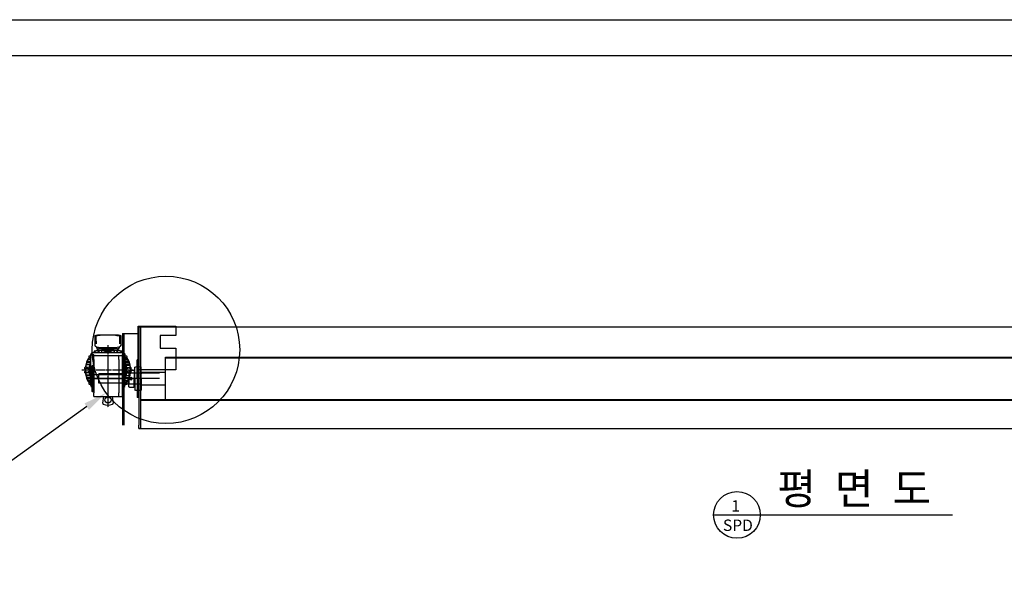
# Model space of a CAD drawing. Units: millimetres. Extents: x 1436 to 22373, y 1267 to 16246.
# Drawn here: x 5657 to 9806, y 13911 to 16246 of the extents above; entities that cross this region are included whole.
import ezdxf
from ezdxf import colors
from ezdxf.entities.mleader import LeaderData, LeaderLine
from ezdxf.enums import TextEntityAlignment as Align
from ezdxf.math import Vec2, Vec3

# ---------------------------------------------------------------- set-up
doc = ezdxf.new("R2010")
doc.units = ezdxf.units.MM
for name, pattern in [('AM_ISO08W050', [18, 12, -1.5, 3, -1.5]), ('CENTER', [50.8, 31.75, -6.35, 6.35, -6.35]), ('HIDDEN', [0.375, 0.25, -0.125])]:
    doc.linetypes.add(name, pattern=pattern)
for name, color, linetype in [('AM_4', 3, 'Continuous'), ('AM_7', 4, 'AM_ISO08W050'), ('AM_VIS', 7, 'Continuous')]:
    doc.layers.add(name, color=color, linetype=linetype)
doc.styles.add('ROMANS', font='romans.shx')
doc.styles.get("Standard").update_dxf_attribs({"font": 'arial.ttf'})
doc.styles.add('굴림', font='txt')
doc.dimstyles.new('ISO-25', dxfattribs={"dimtxt": 2.5, "dimasz": 2.5, "dimexe": 1.25, "dimexo": 0.625, "dimtad": 1, "dimtxsty": 'Standard', "dimcen": 2.5, "dimadec": 0, "dimazin": 0, "dimtfac": 1, "dimtmove": 0, "dimatfit": 3, "dimfxl": 0, "dimarcsym": 0})

# ---------------------------------------------------------------- blocks, each defined once
blk = doc.blocks.new('베어링')
for p, q in [((1616.1, -9884.4), (1616.1, -9823.4)), ((1616.1, -9823.4), (1621.3, -9823.4)), ((1618.7, -9884.4), (1618.7, -9823.4)), ((1621.3, -9884.4), (1621.3, -9823.4)), ((1608.2, -9884.4), (1608.2, -9846.9)), ((1629.2, -9884.4), (1629.2, -9846.9)), ((1630.1, -9860.7), (1629.2, -9860.7)), ((1630.1, -9860.7), (1630.3, -9860.9)), ((1630.3, -9860.9), (1630.3, -9884.4)), ((1630.6, -9857.6), (1630.6, -9884.4)), ((1646.6, -9856.6), (1631.6, -9856.6)), ((1648.1, -9858.1), (1648.1, -9884.4)), ((1608.2, -9884.4), (1608.2, -9922)), ((1616.1, -9884.4), (1616.1, -9945.4)), ((1618.7, -9884.4), (1618.7, -9945.4)), ((1621.3, -9884.4), (1621.3, -9945.4)), ((1629.2, -9884.4), (1629.2, -9922)), ((1630.3, -9908), (1630.3, -9884.4)), ((1630.6, -9911.2), (1630.6, -9884.4)), ((1648.1, -9910.7), (1648.1, -9884.4)), ((1630.1, -9908.2), (1629.2, -9908.2)), ((1630.1, -9908.2), (1630.3, -9908)), ((1646.6, -9912.2), (1631.6, -9912.2)), ((1616.1, -9945.4), (1621.3, -9945.4))]:
    blk.add_line(p, q)
at = {"color": 3, "linetype": 'HIDDEN'}
for p, q in [((1616.1, -9828.9), (1621.3, -9828.9)), ((1616.1, -9839.9), (1621.3, -9839.9))]:
    blk.add_line(p, q, dxfattribs=at)
at = {"color": 1, "linetype": 'CENTER'}
for p, q in [((1615.1, -9834.4), (1622.3, -9834.4)), ((1641.3, -9855.6), (1641.3, -9857.6)), ((1595.2, -9884.4), (1661.1, -9884.4)), ((1641.3, -9879.9), (1641.3, -9888.9))]:
    blk.add_line(p, q, dxfattribs=at)
blk.add_circle((1641.3, -9884.4), 3.5)
for centre, radius, start, end in [((1618.7, -9884.4), 39, 93.8226, 105.6185), ((1618.7, -9884.4), 39, 74.3815, 86.1774), ((1631.6, -9857.6), 1, 90, 180), ((1646.6, -9858.1), 1.5, 0, 90), ((1630.8, -9862.3), 0.5, 180, 246.4218), ((1618.7, -9884.4), 39, 254.3815, 266.1774), ((1618.7, -9884.4), 39, 273.8226, 285.6185), ((1630.8, -9906.6), 0.5, 113.5782, 180), ((1631.6, -9911.2), 1, 180, 270), ((1646.6, -9910.7), 1.5, 270, 0)]:
    blk.add_arc(centre, radius, start, end)
blk = doc.blocks.new('*D5')
at = {"color": 0, "lineweight": -2}
for p, q in [((26281.6, -576.8), (26281.6, -589.3)), ((26284.1, -588), (26391.1, -588)), ((26393.6, -576.8), (26393.6, -589.3))]:
    blk.add_line(p, q, dxfattribs=at)
at = {"color": 0}
for points in [[(26284.1, -587.6), (26284.1, -588.4), (26281.6, -588)], [(26391.1, -587.6), (26391.1, -588.4), (26393.6, -588)]]:
    blk.add_solid(points, dxfattribs=at)
at = {"color": 0, "insert": (26337.6, -586.1), "char_height": 2.5, "attachment_point": 5}
blk.add_mtext('112', dxfattribs=at)
blk = doc.blocks.new('dsqefweq')
at = {"layer": 'AM_7'}
for p, q in [((26337.626, -532.368), (26337.626, -482.868)), ((26337.626, -506.368), (26337.626, -488.868)), ((26337.626, -523.868), (26337.626, -506.368)), ((26337.626, -506.368), (26337.626, -506.368)), ((26337.626, -506.368), (26337.626, -506.368)), ((26337.626, -603.568), (26337.626, -522.068)), ((26337.626, -581.868), (26337.626, -532.368)), ((26337.626, -532.368), (26337.626, -532.368)), ((26337.626, -532.368), (26337.626, -532.368)), ((26256.126, -603.568), (26422.329, -603.568)), ((26256.126, -603.568), (26272.201, -603.568)), ((26337.626, -685.068), (26337.626, -603.568)), ((26337.626, -603.568), (26337.626, -603.568)), ((26337.626, -603.568), (26337.626, -603.568))]:
    blk.add_line(p, q, dxfattribs=at)
at = {"layer": 'AM_VIS'}
for p, q in [((26324.256, -518.068), (26320.666, -496.46)), ((26354.585, -496.46), (26350.996, -518.068)), ((26286.626, -534.068), (26287.126, -533.568)), ((26286.626, -618.068), (26286.626, -534.068)), ((26287.126, -533.568), (26287.126, -618.568)), ((26291.626, -533.568), (26287.126, -533.568)), ((26291.626, -530.068), (26291.626, -518.068)), ((26302.626, -518.068), (26291.626, -518.068)), ((26291.626, -638.068), (26291.626, -530.068)), ((26383.626, -518.068), (26302.626, -518.068)), ((26302.626, -518.068), (26302.626, -530.068)), ((26302.626, -638.068), (26302.626, -530.068)), ((26383.626, -518.068), (26383.626, -530.068)), ((26383.626, -638.068), (26383.626, -530.068)), ((26383.626, -533.568), (26387.626, -533.568)), ((26387.626, -618.568), (26387.626, -533.568)), ((26388.626, -534.568), (26387.626, -533.568)), ((26388.626, -534.568), (26388.626, -617.568)), ((26273.066, -568.268), (26281.626, -567.877)), ((26281.626, -570.32), (26273.066, -569.868)), ((26275.626, -559.368), (26275.626, -561.268)), ((26281.626, -558.568), (26276.426, -558.568)), ((26276.426, -562.068), (26281.626, -562.068)), ((26281.626, -554.568), (26281.626, -652.568)), ((26282.626, -554.723), (26284.626, -553.568)), ((26282.626, -597.414), (26282.626, -554.723)), ((26284.626, -553.568), (26284.626, -598.568)), ((26284.626, -553.568), (26286.626, -553.568)), ((26388.626, -553.568), (26390.626, -553.568)), ((26390.626, -598.568), (26390.626, -553.568)), ((26392.626, -554.723), (26390.626, -553.568)), ((26392.626, -554.723), (26392.626, -597.414)), ((26393.626, -652.568), (26393.626, -554.568)), ((26398.826, -558.568), (26393.626, -558.568)), ((26393.626, -562.068), (26398.826, -562.068)), ((26402.278, -568.274), (26393.626, -567.878)), ((26393.626, -570.32), (26402.186, -569.868)), ((26399.626, -561.268), (26399.626, -559.368)), ((26261.731, -599.568), (26265.737, -599.568)), ((26276.195, -594.154), (26262.09, -595.185)), ((26263.7, -600.268), (26264.701, -600.268)), ((26265.943, -596.818), (26272.977, -596.818)), ((26277.012, -587.187), (26266.428, -586.568)), ((26266.617, -584.991), (26278.74, -584.347)), ((26281.626, -576.146), (26269.144, -576.768)), ((26269.2, -578.366), (26279.644, -578.946)), ((26272.818, -598.568), (26273.908, -598.568)), ((26275.892, -596.818), (26275.893, -596.818)), ((26282.626, -597.414), (26284.626, -598.568)), ((26284.626, -598.568), (26286.626, -598.568)), ((26388.626, -598.568), (26390.626, -598.568)), ((26392.626, -597.414), (26390.626, -598.568)), ((26406.053, -576.768), (26393.626, -576.146)), ((26395.608, -578.947), (26406.053, -578.368)), ((26408.825, -585.771), (26396.778, -585.124)), ((26398.428, -587.965), (26408.825, -587.371)), ((26399.057, -594.154), (26412.496, -595.136)), ((26402.433, -598.568), (26401.344, -598.568)), ((26409.309, -596.818), (26402.274, -596.818)), ((26413.521, -599.568), (26409.515, -599.568)), ((26261.731, -607.568), (26265.737, -607.568)), ((26276.195, -612.983), (26262.09, -611.952)), ((26264.701, -606.868), (26263.7, -606.868)), ((26265.943, -610.318), (26272.977, -610.318)), ((26276.824, -619.172), (26266.427, -619.766)), ((26266.427, -621.366), (26278.473, -622.013)), ((26279.644, -628.19), (26269.199, -628.768)), ((26269.199, -630.368), (26281.626, -630.991)), ((26272.818, -608.568), (26273.909, -608.568)), ((26281.626, -636.816), (26273.066, -637.268)), ((26286.626, -618.068), (26287.126, -618.568)), ((26291.626, -618.568), (26287.126, -618.568)), ((26291.626, -650.068), (26291.626, -638.068)), ((26302.626, -638.068), (26302.626, -650.068)), ((26383.626, -618.568), (26387.626, -618.568)), ((26383.626, -638.068), (26383.626, -650.068)), ((26388.626, -617.568), (26387.626, -618.568)), ((26393.626, -630.991), (26406.108, -630.368)), ((26393.626, -636.816), (26402.186, -637.268)), ((26406.052, -628.77), (26395.608, -628.19)), ((26408.634, -622.146), (26396.512, -622.789)), ((26398.24, -619.95), (26408.824, -620.568)), ((26399.057, -612.983), (26412.496, -612.001)), ((26402.433, -608.568), (26401.344, -608.568)), ((26409.309, -610.318), (26402.274, -610.318)), ((26413.521, -607.568), (26409.515, -607.568)), ((26272.974, -638.863), (26281.626, -639.259)), ((26275.626, -645.868), (26275.626, -647.768)), ((26281.626, -645.068), (26276.426, -645.068)), ((26276.426, -648.568), (26281.626, -648.568)), ((26288.626, -659.568), (26386.626, -659.568)), ((26291.626, -650.068), (26302.626, -650.068)), ((26292.626, -659.568), (26292.626, -664.768)), ((26293.426, -665.568), (26295.326, -665.568)), ((26296.126, -664.768), (26296.126, -659.568)), ((26302.626, -650.068), (26383.626, -650.068)), ((26302.626, -652.068), (26304.626, -650.068)), ((26304.16, -669.568), (26305.126, -669.568)), ((26305.126, -668.568), (26304.399, -668.568)), ((26305.126, -659.568), (26305.126, -666.568)), ((26305.126, -667.568), (26305.126, -673.068)), ((26305.126, -667.568), (26306.126, -667.568)), ((26306.126, -667.568), (26310.126, -667.568)), ((26308.326, -661.268), (26309.826, -661.268)), ((26308.326, -665.568), (26308.326, -661.268)), ((26310.126, -665.568), (26308.326, -665.568)), ((26309.826, -661.268), (26309.826, -660.265)), ((26310.126, -667.568), (26310.126, -665.568)), ((26310.126, -667.568), (26312.626, -667.568)), ((26312.626, -667.568), (26315.126, -667.568)), ((26316.926, -665.568), (26315.126, -665.568)), ((26315.126, -665.568), (26315.126, -667.568)), ((26315.126, -667.568), (26360.126, -667.568)), ((26316.926, -662.337), (26316.926, -665.568)), ((26358.326, -665.568), (26358.326, -662.337)), ((26360.126, -665.568), (26358.326, -665.568)), ((26360.126, -667.568), (26360.126, -665.568)), ((26360.126, -667.568), (26362.626, -667.568)), ((26362.626, -667.568), (26365.126, -667.568)), ((26366.926, -665.568), (26365.126, -665.568)), ((26365.126, -665.568), (26365.126, -667.568)), ((26365.126, -667.568), (26369.126, -667.568)), ((26366.926, -659.568), (26366.926, -665.568)), ((26369.126, -667.568), (26370.126, -667.568)), ((26370.126, -666.568), (26370.126, -659.568)), ((26370.126, -673.068), (26370.126, -667.568)), ((26370.852, -668.568), (26370.126, -668.568)), ((26370.126, -669.568), (26371.092, -669.568)), ((26377.126, -650.068), (26379.126, -652.068)), ((26379.126, -659.568), (26379.126, -664.768)), ((26379.926, -665.568), (26381.826, -665.568)), ((26382.626, -664.768), (26382.626, -659.568)), ((26402.186, -638.868), (26393.626, -639.26)), ((26398.826, -645.068), (26393.626, -645.068)), ((26393.626, -648.568), (26398.826, -648.568)), ((26399.626, -647.768), (26399.626, -645.868)), ((26295.126, -686.097), (26295.126, -684.518)), ((26295.126, -686.097), (26295.126, -713.353)), ((26299.126, -689.19), (26299.126, -698.084)), ((26299.126, -698.084), (26299.126, -713.286)), ((26300.126, -678.068), (26300.126, -679.613)), ((26306.615, -673.068), (26305.126, -673.068)), ((26306.615, -673.068), (26317.126, -673.068)), ((26360.126, -677.102), (26315.126, -677.102)), ((26358.126, -673.068), (26317.126, -673.068)), ((26358.126, -673.068), (26368.637, -673.068)), ((26370.126, -673.068), (26368.637, -673.068)), ((26375.126, -679.613), (26375.126, -678.068)), ((26376.126, -698.084), (26376.126, -689.19)), ((26376.126, -698.084), (26376.126, -713.326)), ((26380.126, -686.097), (26380.126, -684.518)), ((26380.126, -713.353), (26380.126, -686.097)), ((26303.626, -717.323), (26312.564, -717.323)), ((26314.721, -717.403), (26361.161, -717.403)), ((26363.333, -717.323), (26371.626, -717.323))]:
    blk.add_line(p, q, dxfattribs=at)
for centre, radius in [((26337.626, -506.368), 10), ((26288.836, -652.359), 2.576), ((26386.416, -652.359), 2.576)]:
    blk.add_circle(centre, radius, dxfattribs=at)
for centre, radius, start, end in [((26323.626, -495.968), 3, 111.037221, 189.432257), ((26337.626, -532.368), 42, 68.962779, 111.037221), ((26351.626, -495.968), 3, 350.567743, 68.962779), ((26337.626, -603.568), 74, 145.88556, 173.379318), ((26337.626, -603.568), 73, 152.487671, 158.436805), ((26273.066, -569.068), 0.8, 90, 270), ((26337.626, -603.568), 73, 145.354785, 151.053871), ((26276.426, -559.368), 0.8, 90, 180), ((26276.426, -561.268), 0.8, 180, 270), ((26337.626, -603.568), 74, 139.179109, 142.547168), ((26337.626, -603.568), 73, 140.096261, 141.943492), ((26288.626, -554.568), 7, 106.60155, 180), ((26288.836, -554.778), 2.576, 149.049281, 151.999027), ((26386.626, -554.568), 7, 0, 73.39845), ((26386.416, -554.778), 2.576, 28.000973, 30.950719), ((26337.626, -603.568), 74, 37.452832, 40.820891), ((26337.626, -603.568), 73, 38.056508, 39.903739), ((26337.626, -603.568), 73, 28.945161, 34.645215), ((26398.826, -559.368), 0.8, 0, 90), ((26398.826, -561.268), 0.8, 270, 0), ((26337.626, -603.568), 74, 6.620682, 34.11444), ((26402.186, -569.068), 0.8, 270, 83.391834), ((26337.626, -603.568), 73, 21.560917, 27.512329), ((26337.626, -603.568), 76, 173.666789, 176.983039), ((26337.626, -603.568), 74, 177.44407, 180), ((26337.626, -603.568), 74, 180, 182.55593), ((26337.626, -603.568), 74, 176.901421, 177.44407), ((26337.626, -603.568), 73, 177.409034, 182.590966), ((26337.626, -603.568), 73, 176.858932, 177.409034), ((26337.626, -603.568), 73, 166.543043, 173.229567), ((26337.626, -603.568), 72, 174.620621, 176.815261), ((26266.617, -585.791), 0.8, 90, 256.299031), ((26337.626, -603.568), 73, 159.80033, 165.23906), ((26269.2, -577.566), 0.8, 94.005334, 270), ((26337.626, -603.568), 65, 174.039307, 175.588274), ((26273.908, -597.568), 1, 270, 352.819244), ((26275.892, -597.818), 1, 90, 172.819244), ((26275.893, -597.818), 1, 354.678632, 90), ((26276.086, -592.658), 1.5, 274.178661, 349.946817), ((26337.626, -603.568), 61, 174.678632, 185.321368), ((26276.924, -588.684), 1.5, 346.222976, 86.655189), ((26337.626, -603.568), 61, 166.222976, 169.946817), ((26337.626, -603.568), 60, 158.96053, 201.03947), ((26278.66, -582.849), 1.5, 273.040056, 340.63999), ((26279.561, -580.444), 1.5, 338.285095, 86.821647), ((26337.626, -603.568), 61, 158.285095, 160.63999), ((26337.626, -603.568), 60, 338.96053, 21.03947), ((26395.691, -580.444), 1.5, 93.169283, 201.714581), ((26337.626, -603.568), 61, 18.607524, 21.714581), ((26396.859, -583.626), 1.5, 198.607524, 266.923966), ((26398.513, -589.463), 1.5, 93.271906, 193.043408), ((26337.626, -603.568), 61, 10.053183, 13.043408), ((26399.166, -592.658), 1.5, 190.053183, 265.821339), ((26399.905, -598.318), 1.5, 154.866408, 184.818523), ((26337.626, -603.568), 61, 355.181477, 4.818523), ((26399.452, -598.106), 1, 26.352015, 154.866408), ((26401.344, -597.568), 1, 185.379379, 270), ((26337.626, -603.568), 65, 4.411726, 5.960693), ((26406.053, -577.568), 0.8, 270, 90), ((26337.626, -603.568), 73, 14.128747, 20.198034), ((26337.626, -603.568), 73, 6.770433, 12.818848), ((26408.825, -586.571), 0.8, 270, 90), ((26337.626, -603.568), 72, 3.184739, 5.379379), ((26337.626, -603.568), 73, 356.858932, 3.141068), ((26337.626, -603.568), 74, 356.901421, 3.098579), ((26412.437, -595.934), 0.8, 5.826786, 85.821339), ((26337.626, -603.568), 76, 3.016961, 5.826786), ((26337.626, -603.568), 76, 183.016961, 186.333211), ((26337.626, -603.568), 74, 182.55593, 183.098579), ((26337.626, -603.568), 74, 186.620682, 214.11444), ((26337.626, -603.568), 73, 182.590966, 183.141068), ((26337.626, -603.568), 73, 186.770433, 192.818848), ((26266.427, -620.566), 0.8, 90, 270), ((26337.626, -603.568), 72, 183.184739, 185.379379), ((26337.626, -603.568), 73, 194.128747, 200.198034), ((26269.199, -629.568), 0.8, 90, 270), ((26337.626, -603.568), 73, 201.560917, 207.512329), ((26273.066, -638.068), 0.8, 90, 263.391834), ((26337.626, -603.568), 65, 184.411726, 185.960693), ((26273.909, -609.568), 1, 7.180756, 90), ((26275.893, -609.318), 1, 187.180756, 5.321368), ((26276.086, -614.479), 1.5, 10.053183, 85.821339), ((26276.738, -617.674), 1.5, 273.271906, 13.043408), ((26337.626, -603.568), 61, 190.053183, 193.043408), ((26278.393, -623.511), 1.5, 18.607524, 86.923966), ((26279.561, -626.692), 1.5, 273.169283, 21.714581), ((26337.626, -603.568), 61, 198.607524, 201.714581), ((26395.691, -626.693), 1.5, 158.285095, 266.821647), ((26337.626, -603.568), 61, 338.285095, 340.63999), ((26396.592, -624.287), 1.5, 93.040056, 160.63999), ((26398.328, -618.452), 1.5, 166.222976, 266.655189), ((26337.626, -603.568), 61, 346.222976, 349.946817), ((26399.166, -614.479), 1.5, 94.178661, 169.946817), ((26399.905, -608.818), 1.5, 175.181477, 270), ((26337.626, -603.568), 74, 325.88556, 353.379318), ((26399.342, -609.492), 1, 304.243426, 354.517724), ((26337.626, -603.568), 63, 354.517724, 354.620621), ((26401.344, -609.568), 1, 90, 174.620621), ((26402.186, -638.068), 0.8, 270, 90), ((26337.626, -603.568), 65, 354.039307, 355.588274), ((26337.626, -603.568), 73, 332.487671, 338.436805), ((26406.052, -629.57), 0.8, 274.005334, 90), ((26337.626, -603.568), 73, 339.80033, 345.23906), ((26337.626, -603.568), 73, 346.543043, 353.229567), ((26408.634, -621.346), 0.8, 270, 76.299031), ((26337.626, -603.568), 72, 354.620621, 356.815261), ((26412.437, -611.203), 0.8, 274.178661, 354.173214), ((26337.626, -603.568), 76, 354.173214, 356.983039), ((26337.626, -603.568), 73, 208.945161, 214.645215), ((26276.426, -645.868), 0.8, 90, 180), ((26276.426, -647.768), 0.8, 180, 270), ((26337.626, -603.568), 74, 217.452832, 220.820891), ((26337.626, -603.568), 73, 218.056508, 219.903739), ((26288.626, -652.568), 7, 180, 270), ((26337.626, -603.568), 74, 229.179109, 232.547168), ((26337.626, -603.568), 73, 230.096261, 231.943492), ((26293.426, -664.768), 0.8, 180, 270), ((26295.326, -664.768), 0.8, 270, 0), ((26337.626, -603.568), 74, 235.88556, 243.111952), ((26337.626, -603.568), 73, 235.354785, 242.924933), ((26306.126, -666.568), 1, 180, 270), ((26311.326, -660.265), 1.5, 152.307472, 180), ((26337.626, -603.568), 61, 246.640162, 248.880306), ((26314.926, -662.337), 2, 0, 68.880306), ((26337.626, -603.568), 60, 248.96053, 291.03947), ((26360.326, -662.337), 2, 111.119694, 180), ((26337.626, -603.568), 61, 291.119694, 293.359838), ((26369.126, -666.568), 1, 270, 0), ((26337.626, -603.568), 73, 297.075067, 304.645215), ((26337.626, -603.568), 74, 296.888048, 304.11444), ((26379.926, -664.768), 0.8, 180, 270), ((26381.826, -664.768), 0.8, 270, 0), ((26337.626, -603.568), 74, 307.452832, 310.820891), ((26337.626, -603.568), 73, 308.056508, 309.903739), ((26386.626, -652.568), 7, 270, 0), ((26337.626, -603.568), 74, 319.179109, 322.547168), ((26337.626, -603.568), 73, 320.096261, 321.943492), ((26337.626, -603.568), 73, 325.354785, 331.053871), ((26398.826, -645.868), 0.8, 0, 90), ((26398.826, -647.768), 0.8, 270, 0), ((26305.126, -678.068), 5, 90, 180), ((26370.126, -678.068), 5, 0, 90), ((26305.723, -775.372), 58.95, 83.155776, 91.631574), ((26312.834, -716.388), 0.972, 200.567646, 267.214743), ((26314.616, -679.111), 38.292, 267.260878, 270.156566), ((26361.26, -678.712), 38.691, 269.854026, 272.748429), ((26369.658, -771.904), 55.442, 88.394334, 96.785912), ((26363.071, -716.41), 0.949, 272.695803, 339.778955)]:
    blk.add_arc(centre, radius, start, end, dxfattribs=at)
for centre, start_param, end_param in [((26315.126, -684.518), 1.57079633, 3.14159265), ((26360.126, -684.518), 0, 1.57079633)]:
    blk.add_ellipse(centre, major_axis=(20, 0), ratio=0.37082486, start_param=start_param, end_param=end_param, dxfattribs=at)
for points, knots in [([(26303.626, -717.323), (26303.425, -717.322), (26303.224, -717.319), (26303.023, -717.314), (26302.823, -717.307), (26302.623, -717.298), (26302.423, -717.288), (26302.225, -717.275), (26302.027, -717.26), (26301.83, -717.244), (26301.634, -717.225), (26301.439, -717.205), (26301.245, -717.183), (26301.053, -717.158), (26300.862, -717.132), (26300.673, -717.104), (26300.486, -717.074), (26300.3, -717.043), (26300.116, -717.009), (26299.934, -716.974), (26299.754, -716.936), (26299.576, -716.897), (26299.4, -716.856), (26299.227, -716.813), (26299.056, -716.768), (26298.887, -716.721), (26298.721, -716.673), (26298.557, -716.622), (26298.396, -716.57), (26298.238, -716.516), (26298.083, -716.46), (26297.93, -716.401), (26297.78, -716.341), (26297.633, -716.279), (26297.489, -716.215), (26297.348, -716.149), (26297.21, -716.08), (26297.075, -716.009), (26296.943, -715.936), (26296.814, -715.86), (26296.688, -715.782), (26296.565, -715.7), (26296.446, -715.616), (26296.329, -715.529), (26296.216, -715.438), (26296.107, -715.343), (26296.001, -715.245), (26295.899, -715.142), (26295.801, -715.035), (26295.726, -714.947), (26295.655, -714.856), (26295.587, -714.762), (26295.522, -714.665), (26295.461, -714.564), (26295.404, -714.46), (26295.351, -714.352), (26295.306, -714.25), (26295.266, -714.145), (26295.23, -714.037), (26295.199, -713.927), (26295.173, -713.815), (26295.153, -713.701), (26295.138, -713.586), (26295.129, -713.47), (26295.126, -713.353)], [1.57079633, 1.57079633, 1.59697627, 1.6231562, 1.64933614, 1.67551608, 1.70169602, 1.72787596, 1.7540559, 1.78023584, 1.80641578, 1.83259571, 1.85877565, 1.88495559, 1.91113553, 1.93731547, 1.96349541, 1.98967535, 2.01585529, 2.04203522, 2.06821516, 2.0943951, 2.12057504, 2.14675498, 2.17293492, 2.19911486, 2.2252948, 2.25147474, 2.27765467, 2.30383461, 2.33001455, 2.35619449, 2.38237443, 2.40855437, 2.43473431, 2.46091425, 2.48709418, 2.51327412, 2.53945406, 2.565634, 2.59181394, 2.61799388, 2.64417382, 2.67035376, 2.69653369, 2.72271363, 2.74889357, 2.77507351, 2.80125345, 2.82743339, 2.84797801, 2.86852263, 2.88906724, 2.90961186, 2.93015648, 2.9507011, 2.97124572, 2.99017316, 3.00910059, 3.02802803, 3.04695547, 3.0658829, 3.08481034, 3.10373778, 3.12266522, 3.14159265, 3.14159265]), ([(26304.043, -716.415), (26303.948, -716.415), (26303.852, -716.414), (26303.757, -716.414), (26303.663, -716.412), (26303.569, -716.411), (26303.476, -716.409), (26303.385, -716.407), (26303.295, -716.405), (26303.196, -716.402), (26303.099, -716.399), (26303.004, -716.396), (26302.911, -716.392), (26302.819, -716.388), (26302.731, -716.384), (26302.644, -716.379), (26302.56, -716.374), (26302.478, -716.369), (26302.398, -716.363), (26302.32, -716.357), (26302.243, -716.35), (26302.167, -716.343), (26302.092, -716.336), (26302.018, -716.327), (26301.84, -716.303), (26301.652, -716.271), (26301.449, -716.225), (26301.379, -716.207), (26301.306, -716.186), (26301.233, -716.163), (26301.159, -716.138), (26301.085, -716.11), (26301.003, -716.078), (26300.922, -716.043), (26300.84, -716.005), (26300.759, -715.964), (26300.68, -715.922), (26300.601, -715.876), (26300.509, -715.819), (26300.419, -715.759), (26300.331, -715.695), (26300.246, -715.628), (26300.162, -715.558), (26300.081, -715.485), (26300.003, -715.41), (26299.923, -715.326), (26299.846, -715.238), (26299.772, -715.148), (26299.701, -715.055), (26299.634, -714.959), (26299.571, -714.861), (26299.512, -714.76), (26299.457, -714.658), (26299.404, -714.55), (26299.356, -714.44), (26299.312, -714.327), (26299.273, -714.213), (26299.238, -714.098), (26299.208, -713.981), (26299.182, -713.864), (26299.161, -713.746), (26299.146, -713.631), (26299.135, -713.516), (26299.128, -713.401), (26299.126, -713.286)], [0, 0, 0.09553016, 0.19106031, 0.28659047, 0.38212063, 0.47765079, 0.57318094, 0.6687111, 0.76424126, 0.87061565, 0.97699005, 1.08336444, 1.18973883, 1.29611322, 1.40248762, 1.50886201, 1.61542917, 1.72199634, 1.82856351, 1.93513067, 2.04169784, 2.14826501, 2.25483217, 2.36139934, 2.61366447, 2.86592961, 3.11819474, 3.20160094, 3.28500715, 3.36841336, 3.45181956, 3.53522577, 3.62728361, 3.71934145, 3.81139929, 3.90345713, 3.99551497, 4.08757281, 4.19672168, 4.30587056, 4.41501943, 4.5241683, 4.63331717, 4.74246604, 4.85161492, 4.96807838, 5.08454185, 5.20100532, 5.31746879, 5.43393226, 5.55039573, 5.66685919, 5.78332266, 5.90332308, 6.0233235, 6.14332392, 6.26332434, 6.38332476, 6.50332518, 6.6233256, 6.74332602, 6.85875922, 6.97419241, 7.0896256, 7.2050588, 7.2050588]), ([(26376.126, -713.326), (26376.123, -713.448), (26376.116, -713.57), (26376.103, -713.692), (26376.086, -713.814), (26376.063, -713.935), (26376.036, -714.054), (26376.004, -714.173), (26375.967, -714.289), (26375.927, -714.402), (26375.881, -714.514), (26375.832, -714.623), (26375.777, -714.731), (26375.719, -714.836), (26375.657, -714.939), (26375.59, -715.039), (26375.52, -715.137), (26375.446, -715.231), (26375.368, -715.322), (26375.286, -715.411), (26375.201, -715.496), (26375.113, -715.578), (26375.022, -715.656), (26374.928, -715.73), (26374.831, -715.8), (26374.735, -715.864), (26374.636, -715.925), (26374.535, -715.982), (26374.433, -716.034), (26374.337, -716.08), (26374.241, -716.121), (26374.144, -716.159), (26374.047, -716.194), (26373.971, -716.218), (26373.896, -716.24), (26373.823, -716.26), (26373.75, -716.278), (26373.68, -716.294), (26373.611, -716.309), (26373.544, -716.321), (26373.48, -716.333), (26373.4, -716.345), (26373.321, -716.356), (26373.243, -716.366), (26373.166, -716.375), (26373.088, -716.383), (26372.97, -716.394), (26372.849, -716.403), (26372.723, -716.412), (26372.593, -716.42), (26372.502, -716.425), (26372.408, -716.429), (26372.312, -716.433), (26372.213, -716.437), (26372.113, -716.441), (26372.01, -716.444), (26371.915, -716.446), (26371.818, -716.448), (26371.719, -716.45), (26371.619, -716.452), (26371.518, -716.453), (26371.416, -716.454), (26371.315, -716.455), (26371.213, -716.456)], [0, 0, 0.12219463, 0.24438927, 0.3665839, 0.48877854, 0.61097317, 0.7331678, 0.85536244, 0.97755707, 1.0975458, 1.21753453, 1.33752326, 1.45751199, 1.57750072, 1.69748945, 1.81747818, 1.93746691, 2.05755302, 2.17763913, 2.29772524, 2.41781135, 2.53789746, 2.65798357, 2.77806968, 2.89815578, 3.01532781, 3.13249984, 3.24967186, 3.36684389, 3.47577463, 3.58470536, 3.6936361, 3.80256684, 3.88879139, 3.97501593, 4.06124048, 4.14746503, 4.23368957, 4.31991412, 4.40613866, 4.49236321, 4.60375464, 4.71514607, 4.8265375, 4.93792892, 5.04932035, 5.21492807, 5.38053578, 5.54614349, 5.71175121, 5.82340174, 5.93505228, 6.04670282, 6.15835335, 6.27000389, 6.38165442, 6.48371064, 6.58576687, 6.68782309, 6.78987931, 6.89193553, 6.99399175, 7.09604797, 7.19810419, 7.19810419]), ([(26380.126, -713.353), (26380.123, -713.461), (26380.116, -713.568), (26380.103, -713.675), (26380.086, -713.781), (26380.064, -713.885), (26380.037, -713.988), (26380.006, -714.088), (26379.971, -714.187), (26379.932, -714.283), (26379.89, -714.377), (26379.839, -714.477), (26379.785, -714.574), (26379.728, -714.668), (26379.667, -714.759), (26379.603, -714.847), (26379.537, -714.932), (26379.468, -715.015), (26379.397, -715.095), (26379.324, -715.172), (26379.248, -715.247), (26379.171, -715.32), (26379.071, -715.408), (26378.967, -715.493), (26378.861, -715.575), (26378.753, -715.654), (26378.641, -715.731), (26378.527, -715.805), (26378.41, -715.877), (26378.29, -715.947), (26378.168, -716.014), (26378.043, -716.079), (26377.916, -716.143), (26377.786, -716.204), (26377.653, -716.264), (26377.507, -716.327), (26377.358, -716.387), (26377.206, -716.446), (26377.051, -716.502), (26376.894, -716.557), (26376.733, -716.61), (26376.57, -716.661), (26376.405, -716.71), (26376.237, -716.757), (26376.066, -716.802), (26375.894, -716.846), (26375.718, -716.887), (26375.541, -716.927), (26375.362, -716.965), (26375.18, -717.001), (26374.996, -717.035), (26374.811, -717.067), (26374.624, -717.097), (26374.435, -717.126), (26374.245, -717.152), (26374.053, -717.177), (26373.859, -717.2), (26373.665, -717.221), (26373.469, -717.24), (26373.287, -717.255), (26373.105, -717.269), (26372.922, -717.282), (26372.738, -717.293), (26372.553, -717.302), (26372.368, -717.309), (26372.183, -717.315), (26371.997, -717.319), (26371.812, -717.322), (26371.626, -717.323)], [0, 0, 0.01748973, 0.03497946, 0.05246919, 0.06995892, 0.08744865, 0.10493838, 0.12242811, 0.13991784, 0.15740757, 0.1748973, 0.19412486, 0.21335242, 0.23257998, 0.25180754, 0.2710351, 0.29026266, 0.30949022, 0.32871778, 0.34794534, 0.3671729, 0.38640047, 0.41056656, 0.43473266, 0.45889876, 0.48306485, 0.50723095, 0.53139705, 0.55556315, 0.57972924, 0.60389534, 0.62806144, 0.65222754, 0.67639363, 0.70055973, 0.72673967, 0.75291961, 0.77909955, 0.80527949, 0.83145942, 0.85763936, 0.8838193, 0.90999924, 0.93617918, 0.96235912, 0.98853906, 1.014719, 1.04089893, 1.06707887, 1.09325881, 1.11943875, 1.14561869, 1.17179863, 1.19797857, 1.22415851, 1.25033844, 1.27651838, 1.30269832, 1.32887826, 1.35307007, 1.37726187, 1.40145368, 1.42564549, 1.44983729, 1.4740291, 1.49822091, 1.52241271, 1.54660452, 1.57079633, 1.57079633])]:
    blk.add_open_spline(points, degree=1, knots=knots, dxfattribs=at)
dim = blk.add_linear_dim(base=(26393.626, -588.012), p1=(26281.626, -576.146), p2=(26393.626, -576.146), dimstyle='ISO-25')
dim.commit()
dim.dimension.update_dxf_attribs({"geometry": '*D5', "text_midpoint": (26337.626, -586.132)})

msp = doc.modelspace()

# ---------------------------------------------------------------- linework, layer by layer
for p, q in [((6158.926, 14951), (12284.334, 14951)), ((6158.926, 14951), (6158.926, 14535.449)), ((6165.426, 14951), (12284.334, 14951)), ((6165.426, 14951), (7194.325, 14951)), ((6165.426, 14951), (6165.426, 14535.449)), ((6165.426, 14951), (6165.426, 14522)), ((6090.026, 14923.241), (6090.026, 14535.449)), ((6090.026, 14923.241), (6158.926, 14923.241)), ((6096.526, 14923.241), (6096.526, 14535.449)), ((6272.026, 14823.352), (12284.334, 14823.352)), ((6272.026, 14823.352), (12284.334, 14823.352)), ((6272.026, 14823.352), (7194.325, 14823.352)), ((6272.026, 14641.352), (6272.026, 14823.352)), ((6272.026, 14820.102), (12284.334, 14820.102)), ((6272.026, 14820.102), (12284.334, 14820.102)), ((6272.026, 14820.102), (7194.325, 14820.102)), ((5960.026, 14732.352), (6101.726, 14732.346)), ((6246.026, 14732.352), (5970.426, 14732.352)), ((5970.426, 14732.352), (5991.226, 14732.352)), ((6101.726, 14751.852), (5991.225, 14751.852)), ((6101.726, 14751.852), (5991.225, 14751.852)), ((5991.226, 14712.852), (5991.225, 14751.852)), ((6246.026, 14755.102), (6101.726, 14755.102)), ((6117.326, 14751.852), (6117.326, 14712.852)), ((6169.196, 14758.376), (6169.196, 14751.852)), ((6272.026, 14758.352), (6169.196, 14758.352)), ((6101.726, 14712.852), (5991.226, 14712.852)), ((6169.196, 14709.602), (6101.726, 14709.602)), ((6169.196, 14712.852), (6169.196, 14706.352)), ((6169.196, 14706.352), (6272.026, 14706.352)), ((6165.426, 14644.602), (7194.325, 14644.602)), ((6165.426, 14641.352), (7194.325, 14641.352)), ((6272.026, 14644.602), (12330.026, 14644.602)), ((6272.026, 14644.602), (12330.026, 14644.602)), ((6272.026, 14641.352), (12330.026, 14641.352)), ((6272.026, 14641.352), (12330.026, 14641.352)), ((6158.926, 14522), (6158.926, 14535.449)), ((6165.426, 14522), (6158.926, 14522)), ((6158.926, 14522), (7194.325, 14522)), ((6165.426, 14522), (12436.626, 14522)), ((6165.426, 14522), (12436.626, 14522)), ((8581.047, 14157.392), (9587.778, 14157.392))]:
    msp.add_line(p, q)
for points in [[(6314.468, 14861.367), (6314.468, 14768.889), (6155.676, 14768.889), (6155.676, 14954.25), (6314.468, 14954.25), (6314.468, 14914.168)], [(6314.468, 14914.168), (6249.184, 14914.168), (6249.184, 14861.367), (6314.468, 14861.367)]]:
    msp.add_lwpolyline(points)
at = {"color": 1}
msp.add_circle((6273.334, 14853.669), 310.708, dxfattribs=at)
msp.add_circle((8679.372, 14157.392), 98.326)
at = {"layer": 'AM_4', "linetype": 'ByBlock'}
for points in [[(1435.764, 16246.193), (22373.089, 16246.193), (22373.089, 1267.218), (1435.764, 1267.218)], [(1587.483, 16094.474), (22221.369, 16094.474), (22221.369, 1418.938), (1587.483, 1418.938)]]:
    msp.add_lwpolyline(points, close=True, dxfattribs=at)

# ---------------------------------------------------------------- block references
at = {"xscale": 1.3, "yscale": 1.3, "zscale": 1.3, "rotation": 180}
msp.add_blockref('dsqefweq', (40267.839, 13983.463), dxfattribs=at)
at = {"xscale": -1.3, "yscale": 1.3, "zscale": 1.3}
msp.add_blockref('베어링', (8259.795, 27582.125), dxfattribs=at)

# ---------------------------------------------------------------- texts
at = {"style": '굴림'}
msp.add_text('평  면  도', height=130, dxfattribs=at).set_placement((8849.02, 14202.791))
for s, height, p in [('1', 48.125, (8673.593, 14195.584)), ('SPD', 48.1246, (8683.269, 14113.823))]:
    msp.add_text(s, height=height, dxfattribs=at).set_placement(p, align=Align.MIDDLE_CENTER)

# ---------------------------------------------------------------- leaders
ml = msp.add_multileader_mtext('Standard')
ml.set_content('{\\C1;C"}', color=256, style='ROMANS')
ml.set_leader_properties(color=1)
ml.build(insert=Vec2(0, 0))
ml.multileader.update_dxf_attribs({"arrow_head_size": 100})
ctx = ml.context
ctx.base_point, ctx.char_height, ctx.arrow_head_size, ctx.plane_origin = Vec3(4996.92, 14048.399), 100, 100, Vec3(6727.396, 14764.749)
ctx.text_align_type = 2
notes = []
notes.append((ctx, [(1, (1, 1, 0), (5151.777, 14048.399), (-1, 0), 8, [(0, [(6020.943, 14672.454)], 0, [])])]))
ctx.mtext.insert, ctx.mtext.alignment, ctx.mtext.flow_direction = Vec3(5141.777, 14098.399), 3, 5
for ctx, leaders in notes:
    for number, flags, end, landing, length, lines in leaders:
        leader = LeaderData()
        leader.index, (leader.has_last_leader_line, leader.has_dogleg_vector, leader.attachment_direction) = number, flags
        leader.last_leader_point, leader.dogleg_vector, leader.dogleg_length = Vec3(end), Vec3(landing), length
        for number, points, colour, breaks in lines:
            line = LeaderLine()
            line.index, line.vertices, line.color, line.breaks = number, Vec3.list(points), colors.encode_raw_color(colour), breaks
            leader.lines.append(line)
        ctx.leaders.append(leader)

doc.saveas('drawing.dxf')
